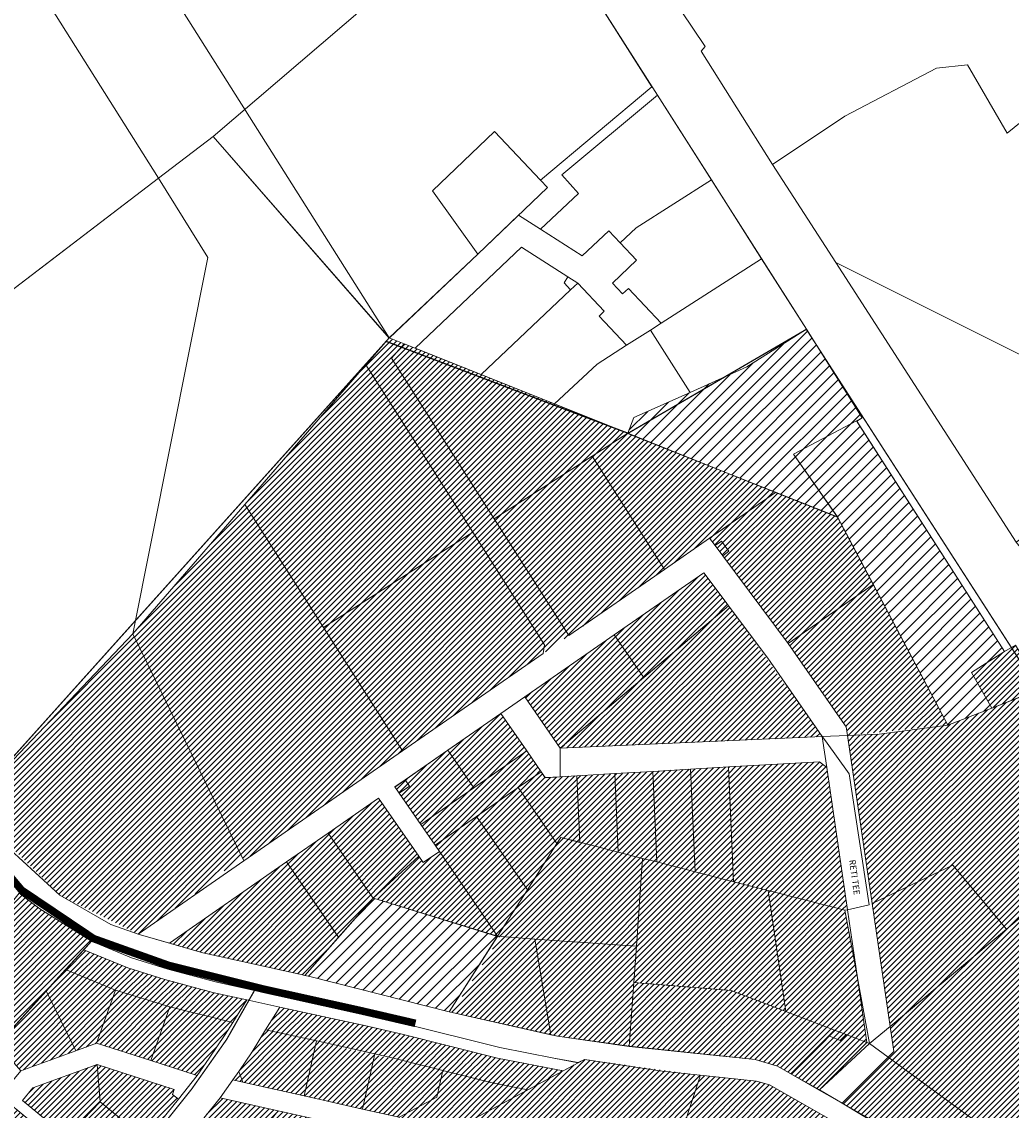
# Model space of a CAD drawing. Units: millimetres. Extents: x 10967 to 19495, y 10230 to 19163.
# Drawn here: x 15721 to 16503, y 12838 to 13699 of the extents above; entities that cross this region are included whole.
import ezdxf

# ---------------------------------------------------------------- set-up
doc = ezdxf.new("R2010")
doc.units = ezdxf.units.MM
doc.linetypes.add('DASHED', pattern=[0.75, 0.5, -0.25])
for name, color, linetype, lineweight in [('01_planeeritava ala piir', 230, 'Continuous', 9), ('0_planeeritava ala kontaktvööndi piir', 5, 'DASHED', 30), ('1', 39, 'Continuous', 5), ('AB_uus tee', 7, 'Continuous', 15), ('Level 1', 24, 'Continuous', 0), ('peetri kontakt', 7, 'Continuous', 0)]:
    doc.layers.add(name, color=color, linetype=linetype, lineweight=lineweight)
doc.styles.get("Standard").update_dxf_attribs({"font": 'arial.ttf'})
pattern_1 = [(45, (0, -3965.6684), (-2.24506403, 2.24506403), [])]
pattern_2 = [(45, (2616.7777, -4825.7263), (-2.24506403, 2.24506403), [])]

msp = doc.modelspace()

# ---------------------------------------------------------------- hatches: boundary and pattern name
at = {"layer": 'peetri kontakt', "linetype": 'Continuous', "lineweight": 15}
h = msp.add_hatch(dxfattribs=at)
h.set_pattern_fill('ANSI31', color=230, scale=2, style=0)
h.set_pattern_definition([(45, (0, -3965.6684), (-4.490128, 4.490128), [])])
h.paths.add_polyline_path([(16341.3, 13455.6), (16294.31, 13425.9), (16249.45, 13405.78), (16204.93, 13385.81), (16199.94, 13373.29), (16365.9, 13307.2), (16394.24, 13253.69), (16453.09, 13142.6), (16470.11, 13149.18), (16487.86, 13156.06), (16487.98, 13155.86), (16471.81, 13184.18), (16498.06, 13200.84), (16381.1, 13382.85), (16385.53, 13385.69)])
h = msp.add_hatch(dxfattribs=at)
h.set_pattern_fill('ANSI31', color=230, style=0)
h.set_pattern_definition([(45, (2616.8223, -4825.6953), (-2.24506403, 2.24506403), [])])
h.paths.add_polyline_path([(16200.05, 13373.49), (16031.85, 13440.76), (16011.34, 13448.91), (15992.83, 13427.56), (15897.21, 13317.2), (15808.58, 13214.95), (15896.47, 13035.43), (16021.85, 13122.25), (16133.08, 13199.26), (16153.47, 13213.41), (16264.85, 13290.54), (16327.24, 13207.29), (16372.93, 13141.33), (16373.9, 13134.45), (16453.12, 13142.61), (16394.28, 13253.72), (16365.95, 13307.23)])
at = {"layer": 'peetri kontakt', "linetype": 'Continuous', "lineweight": 15, "true_color": 0xed1f24}
h = msp.add_hatch(dxfattribs=at)
h.set_pattern_fill('ANSI31', color=240, style=0)
h.set_pattern_definition(pattern_1)
h.paths.add_polyline_path([(16189.34, 13213.92), (16118.49, 13164.86), (16146.55, 13124.36), (16212.66, 13180.25), (16210.66, 13183.14)])
h.paths.add_polyline_path([(16279.77, 13237.01), (16277.81, 13239.63), (16260.31, 13263.08), (16189.34, 13213.92), (16210.66, 13183.14), (16212.66, 13180.25), (16213.17, 13180.67)])
at = {"layer": 'peetri kontakt', "linetype": 'Continuous', "lineweight": 15}
h = msp.add_hatch(dxfattribs=at)
h.set_pattern_fill('ANSI31', color=50, style=0)
h.set_pattern_definition(pattern_1)
h.paths.add_polyline_path([(16279.77, 13237.01), (16212.66, 13180.24), (16146.61, 13124.37), (16353.8, 13133.53), (16351.33, 13136.93), (16350.17, 13138.61)])
h = msp.add_hatch(dxfattribs=at)
h.set_pattern_fill('ANSI31', color=150, style=0)
h.set_pattern_definition([(45, (-4813.47, -1075.2984), (-2.24506403, 2.24506403), [])])
h.paths.add_polyline_path([(15894.81, 13038.69), (15808.49, 13214.82), (15678.97, 13078.58), (15752.35, 13007.22), (15812.77, 12977.44), (15846.68, 13000.94), (15854.6, 13006.42)])
h = msp.add_hatch(dxfattribs=at)
h.set_pattern_fill('ANSI31', color=50, style=0)
h.set_pattern_definition(pattern_1)
h.paths.add_polyline_path([(16506.81, 13205.82), (16498.06, 13200.84), (16471.81, 13184.18), (16487.86, 13156.06), (16510.23, 13164.85), (16523.7, 13170.15), (16523.71, 13170.14), (16527.41, 13171.59)])
h = msp.add_hatch(dxfattribs=at)
h.set_pattern_fill('ANSI31', color=230, style=0)
h.set_pattern_definition([(45, (4147.8298, -5867.8058), (-2.24506403, 2.24506403), [])])
h.paths.add_polyline_path([(16523.83, 13169.94), (16487.86, 13156.06), (16453.08, 13142.57), (16398.79, 13135.47), (16373.85, 13134.42), (16393.32, 13001.6), (16407.55, 12904.38), (16410.43, 12884.62), (16405.94, 12880.12), (16369.56, 12843.79), (16465.31, 12786.06), (16464.69, 12784.95), (16519.05, 12761.45), (16530.09, 12756.69), (16646.62, 12689.54), (16651.61, 12698.2), (16677.83, 12683.92), (16672.99, 12675.23), (16755.9, 12629.03), (16819, 12714.9), (16748.72, 12806.18), (16753.4, 12809.32), (16701.96, 12885.94), (16671.95, 12934.35), (16641.86, 12982.95)])
h = msp.add_hatch(dxfattribs=at)
h.set_pattern_fill('ANSI31', color=230, style=0)
h.set_pattern_definition([(45, (2616.776, -4825.7274), (-2.24506403, 2.24506403), [])])
h.paths.add_polyline_path([(16099.58, 13151.76), (16057.66, 13122.73), (16015.75, 13093.66), (16047.62, 13047.66), (16089.54, 13076.69), (16131.47, 13105.73)])
h = msp.add_hatch(dxfattribs=at)
h.set_pattern_fill('ANSI31', color=50, style=0)
h.set_pattern_definition(pattern_2)
h.paths.add_polyline_path([(16281.65, 13064.17), (16279.64, 13109.52), (16249.69, 13107.77), (16219.73, 13106.03), (16189.8, 13103.88), (16159.83, 13102.54), (16134.69, 13101.04), (16131.47, 13105.74), (16113.38, 13093.21), (16080.5, 13070.43), (16047.61, 13047.65), (16051.09, 13042.66), (16038.29, 13033.89), (16034.83, 13038.88), (15998.55, 13005.82), (16097.02, 12975.56), (16098.77, 12974.56), (16060.95, 12915.49), (16139.25, 12897.82), (16144.39, 12896.7), (16201.2, 12888.65), (16204.84, 12939.03), (16281.88, 12932.8), (16324.96, 12916.23), (16310.97, 13011.83), (16283.66, 13018.82)])
at = {"layer": 'peetri kontakt', "linetype": 'Continuous', "lineweight": 15, "true_color": 0xed1f24}
h = msp.add_hatch(dxfattribs=at)
h.set_pattern_fill('ANSI31', color=240, style=0)
h.set_pattern_definition(pattern_1)
h.paths.add_polyline_path([(16357.38, 13109.06), (16351.67, 13113.71), (16279.64, 13109.52), (16283.66, 13018.82), (16310.97, 13011.83), (16371.82, 12996.2), (16373.74, 12996.63)])
at = {"layer": 'peetri kontakt', "linetype": 'Continuous', "lineweight": 15}
h = msp.add_hatch(dxfattribs=at)
h.set_pattern_fill('ANSI31', color=230, style=0)
h.set_pattern_definition([(45, (2616.7777, -4825.7263), (-2.24506403, 2.24506403), [])])
h.paths.add_polyline_path([(16002.99, 13084.87), (15963, 13057.17), (15930.11, 13034.4), (15971.29, 12974.94), (15998.55, 13005.82), (16034.83, 13038.88)])
at = {"layer": 'peetri kontakt', "linetype": 'Continuous', "lineweight": 15, "true_color": 0xed1f24}
h = msp.add_hatch(dxfattribs=at)
h.set_pattern_fill('ANSI31', color=240, style=0)
h.set_pattern_definition(pattern_2)
h.paths.add_polyline_path([(15930.11, 13034.39), (15837.51, 12970.25), (15864, 12962.61), (15944.55, 12944.63), (15971.29, 12974.94)])
at = {"layer": 'peetri kontakt', "linetype": 'Continuous', "lineweight": 15}
h = msp.add_hatch(dxfattribs=at)
h.set_pattern_fill('ANSI31', color=50, style=0)
h.set_pattern_definition(pattern_1)
h.paths.add_polyline_path([(15887.54, 12907.35), (15837.9, 12919.77), (15822.89, 12877.29), (15859.33, 12865.56), (15869.02, 12879.19), (15881.69, 12897.88)])
h.paths.add_polyline_path([(15837.9, 12919.77), (15794.74, 12933.06), (15779.92, 12891.11), (15822.89, 12877.29)])
h.paths.add_polyline_path([(15794.74, 12933.06), (15755.42, 12949.28), (15740.05, 12932.41), (15763.57, 12885.14), (15779.92, 12891.11)])
h.paths.add_polyline_path([(15740.05, 12932.41), (15701.5, 12890.09), (15720.02, 12869.24), (15763.57, 12885.14)])
h.paths.add_polyline_path([(15755.42, 12949.28), (15769.75, 12965.01), (15775.84, 12971.69), (15734.95, 12997.31), (15718.77, 13009.81), (15713.74, 13003.52), (15707.13, 12995.26), (15697.48, 12983.2), (15674.41, 13008.39), (15671.84, 13006.14), (15639.43, 12994.59), (15660.15, 12936.53), (15701.5, 12890.09), (15740.05, 12932.41)])
h = msp.add_hatch(dxfattribs=at)
h.set_pattern_fill('ANSI31', color=72, scale=2, style=0)
h.set_pattern_definition([(45, (2615.029, -4824.722), (-4.490128, 4.490128), [])])
h.paths.add_polyline_path([(16097.02, 12975.56), (15998.56, 13005.83), (15971.59, 12975.27), (15944.63, 12944.72), (16058.86, 12915.95)])
h = msp.add_hatch(dxfattribs=at)
h.set_pattern_fill('ANSI31', color=230, style=0)
h.set_pattern_definition(pattern_1)
h.paths.add_polyline_path([(16371.82, 12996.2), (16310.97, 13011.83), (16324.96, 12916.23), (16363.6, 12901.44), (16372.8, 12897.91), (16389.19, 12891.66), (16381.71, 12942.78)])
h.paths.add_polyline_path([(16389.19, 12891.66), (16372.8, 12897.91), (16368.15, 12893.27), (16358.95, 12896.8), (16329.04, 12866.92), (16329.85, 12866.47), (16351.57, 12854.09)])
h.paths.add_polyline_path([(16372.8, 12897.91), (16363.6, 12901.44), (16358.95, 12896.8), (16368.15, 12893.27)], flags=17)
h = msp.add_hatch(dxfattribs=at)
h.set_pattern_fill('ANSI31', color=150, style=0)
h.set_pattern_definition(pattern_1)
h.paths.add_polyline_path([(15992.75, 12904.94), (15924.76, 12919.67), (15913.61, 12901.62), (15953.86, 12892.89), (15988.33, 12885.43), (16000.03, 12882.66), (16016.83, 12878.69), (16053.64, 12869.49), (16092.7, 12859.73), (16121.05, 12854.27), (16148.86, 12869.28), (16097.02, 12879.27), (16021.56, 12898.12)])
h.paths.add_polyline_path([(15871.83, 12931.28), (15833.99, 12941.56), (15804.56, 12950.64), (15769.75, 12965.01), (15755.42, 12949.28), (15794.74, 12933.06), (15837.9, 12919.77), (15887.54, 12907.35), (15898.67, 12925.38)])
at = {"layer": 'peetri kontakt', "linetype": 'Continuous', "lineweight": 15, "true_color": 0xed1f24}
h = msp.add_hatch(dxfattribs=at)
h.set_pattern_fill('ANSI31', color=240, style=0)
h.set_pattern_definition(pattern_1)
h.paths.add_polyline_path([(16324.96, 12916.23), (16281.88, 12932.8), (16204.84, 12939.03), (16201.2, 12888.65), (16300.69, 12878.11), (16318.55, 12872.91), (16329.04, 12866.92), (16358.95, 12896.8), (16363.6, 12901.44)])
at = {"layer": 'peetri kontakt', "linetype": 'Continuous', "lineweight": 15}
h = msp.add_hatch(dxfattribs=at)
h.set_pattern_fill('ANSI31', color=50, style=0)
h.set_pattern_definition([(45, (3119.066, -4789.499), (-2.24506403, 2.24506403), [])])
h.paths.add_polyline_path([(16226.5, 12796.42), (16233.12, 12801.13), (16237.3, 12804.03), (16256.92, 12864.24), (16257.42, 12865.77), (16301.95, 12861.08), (16312.26, 12858.08), (16399.41, 12808.31), (16348.82, 12732.97), (16323.17, 12747.5), (16211.27, 12785.69)], flags=16)
h.paths.add_polyline_path([(16344.79, 12735.25), (16348.82, 12732.96), (16349.13, 12709.13), (16349.13, 12709.14), (16348.82, 12732.97), (16399.41, 12808.32), (16312.26, 12858.09), (16301.95, 12861.09), (16257.42, 12865.78), (16165.72, 12878.24), (16121.02, 12854.26), (15913.61, 12901.63), (15902.85, 12884.19), (15887.75, 12862.06), (16019.17, 12832.42), (16015.67, 12816.87), (15877.7, 12847.92), (15820.09, 12776.93), (15885.03, 12724.34), (15958.69, 12764.32), (15964.73, 12769.94), (16055, 12744.11), (16074.28, 12738.81), (16124.19, 12724.37), (16124.19, 12724.37), (16211.27, 12785.69), (16323.17, 12747.5)])
h = msp.add_hatch(dxfattribs=at)
h.set_pattern_fill('ANSI31', color=50, style=0)
h.set_pattern_definition(pattern_1)
h.paths.add_polyline_path([(15615.7, 12711.35), (15599.14, 12725.03), (15554.1, 12716.16), (15551.03, 12712.44), (15590, 12680.24)])
h.paths.add_polyline_path([(15615.7, 12711.35), (15590, 12680.24), (15618.76, 12656.49), (15644.46, 12687.59), (15641.54, 12690)])
h.paths.add_polyline_path([(15644.46, 12687.59), (15618.76, 12656.49), (15622.49, 12653.4), (15627.35, 12649.39), (15662.31, 12645.79), (15672.59, 12637.3), (15685.93, 12653.33)])
h.paths.add_polyline_path([(15677.17, 12733.12), (15641.54, 12690), (15644.46, 12687.59), (15685.93, 12653.33), (15721.99, 12696.09)])
h.paths.add_polyline_path([(15634.77, 12768.15), (15599.14, 12725.03), (15615.7, 12711.35), (15641.54, 12690), (15677.17, 12733.12)])
h.paths.add_polyline_path([(15685.67, 12818.24), (15680.01, 12822.92), (15644.96, 12780.49), (15687.36, 12745.46), (15722.41, 12787.89)])
h.paths.add_polyline_path([(15727.79, 12783.45), (15722.41, 12787.89), (15687.36, 12745.46), (15732.25, 12708.37), (15766.92, 12751.12)])
h.paths.add_polyline_path([(15753.24, 12814), (15750.4, 12810.83), (15727.79, 12783.45), (15766.92, 12751.12), (15791.78, 12782.16)])
h.paths.add_polyline_path([(15750.4, 12810.83), (15708.29, 12845.62), (15685.67, 12818.24), (15722.41, 12787.89), (15727.79, 12783.45)])
h.paths.add_polyline_path([(15818.77, 12815.02), (15782.67, 12844.66), (15756.08, 12817.17), (15753.24, 12814), (15791.78, 12782.16)])
h.paths.add_polyline_path([(15840.01, 12850.59), (15841.29, 12854.56), (15780.25, 12874.2), (15782.67, 12844.66), (15818.77, 12815.02), (15844.65, 12846.88)])
h.paths.add_polyline_path([(15780.25, 12874.2), (15729.59, 12855.7), (15721.41, 12845.81), (15756.08, 12817.17), (15782.67, 12844.66)])
h = msp.add_hatch(dxfattribs=at)
h.set_pattern_fill('ANSI31', color=230, style=0)
h.set_pattern_definition(pattern_1)
h.paths.add_polyline_path([(16312.26, 12858.08), (16301.95, 12861.08), (16257.42, 12865.77), (16256.92, 12864.24), (16237.3, 12804.03), (16266.65, 12779.47), (16290.73, 12765.85), (16290.75, 12765.87), (16323.17, 12747.5), (16344.79, 12735.25), (16348.82, 12732.97), (16399.41, 12808.31)])

# ---------------------------------------------------------------- linework, layer by layer
at = {"layer": '01_planeeritava ala piir', "linetype": 'Continuous'}
for points in [[(16200.02, 13373.48), (16204.93, 13385.81), (16249.45, 13405.78), (16294.31, 13425.9), (16341.3, 13455.6), (16385.53, 13385.69), (16381.1, 13382.85), (16498.06, 13200.84), (16471.81, 13184.18), (16487.86, 13156.06), (16453.09, 13142.6), (16394.24, 13253.69), (16365.9, 13307.2), (16199.94, 13373.29)], [(16373.85, 13134.42), (16398.79, 13135.47), (16453.08, 13142.57), (16487.86, 13156.06), (16523.83, 13169.94), (16641.86, 12982.95), (16671.95, 12934.35), (16701.96, 12885.94), (16753.4, 12809.32)], [(16015.73, 13093.69), (16036.24, 13064.1), (16078.15, 13093.13), (16120.08, 13122.18), (16099.58, 13151.76), (16057.66, 13122.73), (16015.75, 13093.66)], [(16465.31, 12786.06), (16369.56, 12843.79), (16405.94, 12880.12), (16410.43, 12884.62), (16407.55, 12904.38), (16393.32, 13001.6), (16373.85, 13134.42)], [(15930.11, 13034.39), (15971.29, 12974.94), (15998.55, 13005.82), (16034.83, 13038.88), (16002.99, 13084.87), (15963, 13057.17), (15930.11, 13034.4), (15971.29, 12974.94)]]:
    msp.add_lwpolyline(points, dxfattribs=at)
at = {"layer": '0_planeeritava ala kontaktvööndi piir', "ltscale": 5, "const_width": 1}
msp.add_lwpolyline([(15205.22, 12982.28), (15326.63, 13115.35), (15326.63, 13115.35), (15326.63, 13115.35), (15450.74, 13279.16), (15450.74, 13279.16), (15450.74, 13279.16), (15481.29, 13295.62), (15581.7, 13191.53), (15678.97, 13078.58), (15678.97, 13078.58), (16008.9, 13446.1), (16008.9, 13446.1), (16008.9, 13446.1), (16008.9, 13446.1), (16008.9, 13446.1), (16200.29, 13373.41), (16200.29, 13373.41), (16341.3, 13455.6), (16341.3, 13455.6), (16341.3, 13455.6), (16341.3, 13455.6), (16530.79, 13161.54)], dxfattribs=at)
at = {"layer": '1', "color": 1, "linetype": 'DASHED', "ltscale": 2, "const_width": 6}
msp.add_lwpolyline([(16032.13, 12906.79), (15988.1, 12917), (15910.73, 12934.13), (15837.2, 12952.5), (15777.56, 12973.78), (15720.55, 13012.15), (15675.22, 13066.07), (15600.27, 13154.2), (15519.98, 13240.31)], dxfattribs=at)
at = {"layer": '1', "color": 72, "linetype": 'DASHED', "ltscale": 2, "const_width": 1}
msp.add_lwpolyline([(15906.19, 12935.24), (15882.78, 12894.06), (15855.11, 12854.82), (15811.07, 12799.78), (15768.09, 12747.07), (15695.72, 12657.58), (15651.03, 12603.62)], dxfattribs=at)
at = {"layer": 'Level 1', "flags": 128}
for points in [[(17750.74, 11662.35), (17671.6, 11759.1), (17575.67, 11871.87), (17462.45, 12027.18), (17419.64, 12075.46), (17389.79, 12118.74), (17369.69, 12128.01), (17180.81, 12362.62), (17064.28, 12507.34), (16871.08, 12746.77), (16754.24, 12902.8), (16725.36, 12942.31), (16589.75, 13149.23), (16528.15, 13231.37), (16542.69, 13243.03), (16507.15, 13287.33), (16364.65, 13508.38), (16314.55, 13586.03), (16258.05, 13675.55), (16261.35, 13679.35), (16223.39, 13735.84), (16050.17, 14007.1), (15975.05, 14113.76), (15879.16, 14262.82)], [(17750.74, 11662.35), (17671.6, 11759.1), (17575.67, 11871.87), (17462.45, 12027.18), (17419.64, 12075.46), (17389.79, 12118.74), (17369.69, 12128.01), (17180.81, 12362.62), (17064.28, 12507.34), (16871.08, 12746.77), (16754.24, 12902.8), (16725.36, 12942.31), (16589.75, 13149.23), (16528.15, 13231.37), (16542.69, 13243.03), (16507.15, 13287.33), (16364.65, 13508.38), (16314.55, 13586.03), (16258.05, 13675.55), (16261.35, 13679.35), (16223.39, 13735.84), (16050.17, 14007.1), (15975.05, 14113.76), (15879.16, 14262.82)], [(15843.41, 14234.2), (15955.42, 14058.8), (16059.12, 13898.11), (16164.42, 13733.63), (16223.44, 13640.86), (16341.29, 13455.61), (16385.52, 13385.67), (16380.86, 13383.21), (16498.06, 13200.84), (16506.81, 13205.82), (16527.41, 13171.59), (16523.73, 13170.09), (16619.71, 13018.71), (16701.92, 12885.94), (16753.4, 12809.32)], [(15843.41, 14234.2), (15955.42, 14058.8), (16059.12, 13898.11), (16164.42, 13733.63), (16223.44, 13640.86), (16341.29, 13455.61), (16385.52, 13385.67), (16380.86, 13383.21), (16498.06, 13200.84), (16506.81, 13205.82), (16527.41, 13171.59), (16523.73, 13170.09), (16619.71, 13018.71), (16701.92, 12885.94), (16753.4, 12809.32)], [(15711.93, 13044.1), (15750.86, 13008.07), (15791.14, 12984.9), (15812.71, 12977.41), (15864.02, 12962.68), (15940.67, 12945.56), (15944.63, 12944.72), (15948.45, 12943.76), (16058.81, 12915.87), (16144.39, 12896.7), (16201.24, 12888.58), (16300.69, 12878.11), (16318.55, 12872.91), (16351.55, 12854.07), (16369.56, 12843.79), (16407.62, 12822.05)], [(16399.41, 12808.31), (16312.26, 12858.08), (16301.95, 12861.08), (16257.42, 12865.77), (16227.33, 12869), (16165.71, 12878.23), (16160.77, 12875.72), (16141.45, 12879.31), (16098.87, 12887.56), (16023.59, 12906.37), (15994.61, 12913.22), (15919.56, 12929.47), (15873.87, 12939.54), (15836.35, 12949.71), (15807.44, 12958.66), (15775.84, 12971.69), (15775.84, 12971.69), (15734.95, 12997.31), (15718.77, 13009.81)], [(15854.03, 12818.27), (15877.7, 12847.91), (15887.75, 12862.05), (15892.4, 12868.77), (15902.85, 12884.18), (15913.61, 12901.62), (15924.76, 12919.67), (15898.67, 12925.38), (15887.54, 12907.35), (15881.69, 12897.88), (15869.02, 12879.19), (15859.33, 12865.56), (15844.65, 12846.88), (15818.77, 12815.02)], [(15854.03, 12818.27), (15877.7, 12847.91), (15887.75, 12862.05), (15892.4, 12868.77), (15902.85, 12884.18), (15913.61, 12901.62), (15924.76, 12919.67), (15898.67, 12925.38), (15887.54, 12907.35), (15881.69, 12897.88), (15869.02, 12879.19), (15859.33, 12865.56), (15844.65, 12846.88), (15818.77, 12815.02)]]:
    msp.add_lwpolyline(points, dxfattribs=at)
for points in [[(15352.99, 13391.76), (15367.72, 13382.05), (15391.98, 13365.6), (15446.2, 13324.62), (15460.27, 13313.58), (15484.97, 13312.66), (15585.94, 13389.72), (15516.65, 13462.4), (15445.37, 13551.95), (15616.09, 13687.84), (15695.12, 13588.56), (15606.58, 13532.14), (15639.3, 13430.41), (15828.87, 13575.05), (15685.18, 13802.8), (15395.82, 13572.47), (15244.95, 13452.36), (15320.35, 13411.89)], [(15352.99, 13391.76), (15367.72, 13382.05), (15391.98, 13365.6), (15446.2, 13324.62), (15460.27, 13313.58), (15484.97, 13312.66), (15585.94, 13389.72), (15516.65, 13462.4), (15445.37, 13551.95), (15616.09, 13687.84), (15695.12, 13588.56), (15606.58, 13532.14), (15639.3, 13430.41), (15828.87, 13575.05), (15685.18, 13802.8), (15395.82, 13572.47), (15244.95, 13452.36), (15320.35, 13411.89)], [(15871.98, 13608.15), (16011.41, 13448.74), (16081.41, 13515.17), (16045.47, 13565.1), (16094.67, 13612.16), (16131.12, 13573.56), (16219.06, 13647.48), (16164.39, 13733.64), (16079.02, 13737.83), (16026.58, 13740.4)], [(15871.98, 13608.15), (16011.41, 13448.74), (16081.41, 13515.17), (16045.47, 13565.1), (16094.67, 13612.16), (16131.12, 13573.56), (16219.06, 13647.48), (16164.39, 13733.64), (16079.02, 13737.83), (16026.58, 13740.4)], [(16500.01, 13610.64), (16468.64, 13664.75), (16444.32, 13662.08), (16371.73, 13624.14), (16314.55, 13586.03), (16364.65, 13508.38), (16588.58, 13396.51), (16611.8, 13404.8), (16537.46, 13641.04)], [(16500.01, 13610.64), (16468.64, 13664.75), (16444.32, 13662.08), (16371.73, 13624.14), (16314.55, 13586.03), (16364.65, 13508.38), (16588.58, 13396.51), (16611.8, 13404.8), (16537.46, 13641.04)], [(16130.98, 13534.73), (16163.95, 13513.62), (16185.1, 13533.59), (16194.14, 13523.97), (16206.68, 13535.86), (16266.19, 13573.71), (16223.46, 13640.85), (16147.84, 13577.71), (16160.94, 13563.12)], [(16130.98, 13534.73), (16163.95, 13513.62), (16185.1, 13533.59), (16194.14, 13523.97), (16206.68, 13535.86), (16266.19, 13573.71), (16223.46, 13640.85), (16147.84, 13577.71), (16160.94, 13563.12)], [(15867.9, 13512.51), (15808.47, 13214.84), (16011.33, 13448.89), (15872, 13608.18), (15828.8, 13575.04)], [(15867.9, 13512.51), (15808.47, 13214.84), (16011.33, 13448.89), (15872, 13608.18), (15828.8, 13575.04)], [(16045.47, 13565.09), (16081.38, 13515.14), (16136.67, 13567.68), (16131.12, 13573.56), (16094.66, 13612.16)], [(16045.47, 13565.09), (16081.38, 13515.14), (16136.67, 13567.68), (16131.12, 13573.56), (16094.66, 13612.16)], [(15581.23, 13192.01), (15678.97, 13078.58), (15808.52, 13214.85), (15867.99, 13512.52), (15828.87, 13575.05), (15484.97, 13312.66), (15481.29, 13295.62), (15521.33, 13254.08)], [(15581.23, 13192.01), (15678.97, 13078.58), (15808.52, 13214.85), (15867.99, 13512.52), (15828.87, 13575.05), (15484.97, 13312.66), (15481.29, 13295.62), (15521.33, 13254.08)], [(16194.14, 13523.97), (16206.98, 13510.3), (16187.85, 13492.18), (16195.96, 13483.56), (16200.69, 13488.01), (16226.5, 13460.55), (16305.85, 13511.37), (16266.19, 13573.71), (16206.68, 13535.86)], [(16194.14, 13523.97), (16206.98, 13510.3), (16187.85, 13492.18), (16195.96, 13483.56), (16200.69, 13488.01), (16226.5, 13460.55), (16305.85, 13511.37), (16266.19, 13573.71), (16206.68, 13535.86)], [(16011.32, 13448.92), (16023.15, 13444.19), (16031.8, 13440.73), (16115.99, 13520.52), (16152.72, 13497.04), (16160.51, 13492.07), (16181.38, 13469.85), (16177.38, 13466.09), (16199.09, 13443), (16217.94, 13455.07), (16226.5, 13460.55), (16200.69, 13488.01), (16195.96, 13483.56), (16187.85, 13492.18), (16206.98, 13510.3), (16194.14, 13523.97), (16185.1, 13533.59), (16163.95, 13513.62), (16130.98, 13534.73), (16113.68, 13545.81), (16081.43, 13515.15)], [(16011.32, 13448.92), (16023.15, 13444.19), (16031.8, 13440.73), (16115.99, 13520.52), (16152.72, 13497.04), (16160.51, 13492.07), (16181.38, 13469.85), (16177.38, 13466.09), (16199.09, 13443), (16217.94, 13455.07), (16226.5, 13460.55), (16200.69, 13488.01), (16195.96, 13483.56), (16187.85, 13492.18), (16206.98, 13510.3), (16194.14, 13523.97), (16185.1, 13533.59), (16163.95, 13513.62), (16130.98, 13534.73), (16113.68, 13545.81), (16081.43, 13515.15)], [(16031.8, 13440.73), (16084.2, 13419.78), (16154.86, 13486.75), (16149.65, 13492.25), (16152.72, 13497.04), (16115.99, 13520.52)], [(16031.8, 13440.73), (16084.2, 13419.78), (16154.86, 13486.75), (16149.65, 13492.25), (16152.72, 13497.04), (16115.99, 13520.52)], [(16217.94, 13455.07), (16249.45, 13405.78), (16294.31, 13425.9), (16341.33, 13455.62), (16305.85, 13511.37), (16226.5, 13460.55)], [(16217.94, 13455.07), (16249.45, 13405.78), (16294.31, 13425.9), (16341.33, 13455.62), (16305.85, 13511.37), (16226.5, 13460.55)], [(16364.65, 13508.38), (16507.15, 13287.33), (16603.09, 13355.39), (16588.58, 13396.51)], [(16364.65, 13508.38), (16507.15, 13287.33), (16603.09, 13355.39), (16588.58, 13396.51)], [(16149.65, 13492.25), (16154.86, 13486.75), (16160.51, 13492.07), (16152.72, 13497.04)], [(16149.65, 13492.25), (16154.86, 13486.75), (16160.51, 13492.07), (16152.72, 13497.04)], [(16084.2, 13419.78), (16142.11, 13396.63), (16175.94, 13428.17), (16199.09, 13443), (16177.38, 13466.09), (16181.38, 13469.85), (16160.51, 13492.07), (16154.86, 13486.75)], [(16084.2, 13419.78), (16142.11, 13396.63), (16175.94, 13428.17), (16199.09, 13443), (16177.38, 13466.09), (16181.38, 13469.85), (16160.51, 13492.07), (16154.86, 13486.75)], [(16142.11, 13396.63), (16200.02, 13373.48), (16204.93, 13385.81), (16249.45, 13405.78), (16217.94, 13455.07), (16199.09, 13443), (16175.94, 13428.17)], [(16142.11, 13396.63), (16200.02, 13373.48), (16204.93, 13385.81), (16249.45, 13405.78), (16217.94, 13455.07), (16199.09, 13443), (16175.94, 13428.17)], [(16200.02, 13373.48), (16317, 13326.69), (16365.84, 13307.19), (16331.18, 13356.94), (16380.83, 13383.23), (16385.53, 13385.69), (16341.33, 13455.62), (16294.31, 13425.9), (16249.45, 13405.78), (16204.93, 13385.81)], [(16200.02, 13373.48), (16317, 13326.69), (16365.84, 13307.19), (16331.18, 13356.94), (16380.83, 13383.23), (16385.53, 13385.69), (16341.33, 13455.62), (16294.31, 13425.9), (16249.45, 13405.78), (16204.93, 13385.81)], [(15812.77, 12977.44), (15837.51, 12970.25), (15930.11, 13034.39), (15963, 13057.17), (16002.99, 13084.86), (16034.83, 13038.88), (16038.29, 13033.89), (16051.04, 13042.73), (16047.61, 13047.65), (16036.23, 13064.09), (16019.15, 13088.76), (16015.73, 13093.69), (16023.95, 13099.38), (16057.66, 13122.73), (16099.58, 13151.76), (16118.49, 13164.86), (16189.34, 13213.92), (16260.31, 13263.08), (16277.81, 13239.63), (16279.77, 13237.01), (16310.76, 13195.48), (16351.35, 13136.94), (16353.8, 13133.53), (16373.88, 13134.42), (16373.37, 13137.9), (16372.88, 13141.3), (16367.64, 13148.5), (16327.02, 13207.13), (16275.22, 13276.55), (16269.24, 13284.57), (16264.8, 13290.51), (16229.1, 13265.79), (16153.42, 13213.38), (16094.29, 13305.87), (16013.19, 13432.72), (16023.12, 13444.17), (16011.34, 13448.93), (16006.45, 13443.26), (15992.78, 13427.53), (16077.43, 13295.1), (16134.27, 13206.05), (16133.03, 13199.23), (16021.8, 13122.22), (15896.42, 13035.4)], [(15812.77, 12977.44), (15837.51, 12970.25), (15930.11, 13034.39), (15963, 13057.17), (16002.99, 13084.86), (16034.83, 13038.88), (16038.29, 13033.89), (16051.04, 13042.73), (16047.61, 13047.65), (16036.23, 13064.09), (16019.15, 13088.76), (16015.73, 13093.69), (16023.95, 13099.38), (16057.66, 13122.73), (16099.58, 13151.76), (16118.49, 13164.86), (16189.34, 13213.92), (16260.31, 13263.08), (16277.81, 13239.63), (16279.77, 13237.01), (16310.76, 13195.48), (16351.35, 13136.94), (16353.8, 13133.53), (16373.88, 13134.42), (16373.37, 13137.9), (16372.88, 13141.3), (16367.64, 13148.5), (16327.02, 13207.13), (16275.22, 13276.55), (16269.24, 13284.57), (16264.8, 13290.51), (16229.1, 13265.79), (16153.42, 13213.38), (16094.29, 13305.87), (16013.19, 13432.72), (16023.12, 13444.17), (16011.34, 13448.93), (16006.45, 13443.26), (15992.78, 13427.53), (16077.43, 13295.1), (16134.27, 13206.05), (16133.03, 13199.23), (16021.8, 13122.22), (15896.42, 13035.4)], [(16023.12, 13444.17), (16013.19, 13432.72), (16094.29, 13305.87), (16171.8, 13355.43), (16200, 13373.46)], [(16023.12, 13444.17), (16013.19, 13432.72), (16094.29, 13305.87), (16171.8, 13355.43), (16200, 13373.46)], [(15897.16, 13317.17), (15959.48, 13219.69), (16077.43, 13295.1), (15992.78, 13427.53)], [(15897.16, 13317.17), (15959.48, 13219.69), (16077.43, 13295.1), (15992.78, 13427.53)], [(16498.06, 13200.84), (16380.86, 13383.21), (16331.15, 13356.95), (16365.9, 13307.2), (16453.08, 13142.57), (16487.86, 13156.06), (16471.81, 13184.18)], [(16498.06, 13200.84), (16380.86, 13383.21), (16331.15, 13356.95), (16365.9, 13307.2), (16453.08, 13142.57), (16487.86, 13156.06), (16471.81, 13184.18)], [(16200, 13373.46), (16171.8, 13355.43), (16229.1, 13265.79), (16264.8, 13290.51), (16317.01, 13326.67)], [(16200, 13373.46), (16171.8, 13355.43), (16229.1, 13265.79), (16264.8, 13290.51), (16317.01, 13326.67)], [(16171.8, 13355.43), (16094.29, 13305.87), (16153.42, 13213.38), (16229.1, 13265.79)], [(16171.8, 13355.43), (16094.29, 13305.87), (16153.42, 13213.38), (16229.1, 13265.79)], [(16264.8, 13290.51), (16269.24, 13284.57), (16274.05, 13288.15), (16280.03, 13280.14), (16275.22, 13276.55), (16327.02, 13207.13), (16394.24, 13253.69), (16365.87, 13307.19), (16317.01, 13326.67)], [(16264.8, 13290.51), (16269.24, 13284.57), (16274.05, 13288.15), (16280.03, 13280.14), (16275.22, 13276.55), (16327.02, 13207.13), (16394.24, 13253.69), (16365.87, 13307.19), (16317.01, 13326.67)], [(15808.5, 13214.86), (15896.42, 13035.4), (16021.8, 13122.22), (15959.48, 13219.69), (15897.16, 13317.17)], [(15808.5, 13214.86), (15896.42, 13035.4), (16021.8, 13122.22), (15959.48, 13219.69), (15897.16, 13317.17)], [(15959.48, 13219.69), (16021.8, 13122.22), (16133.03, 13199.23), (16134.27, 13206.05), (16077.43, 13295.1)], [(15959.48, 13219.69), (16021.8, 13122.22), (16133.03, 13199.23), (16134.27, 13206.05), (16077.43, 13295.1)], [(16275.22, 13276.55), (16280.03, 13280.14), (16274.05, 13288.15), (16269.24, 13284.57)], [(16275.22, 13276.55), (16280.03, 13280.14), (16274.05, 13288.15), (16269.24, 13284.57)], [(16189.34, 13213.92), (16210.66, 13183.14), (16212.66, 13180.24), (16279.77, 13237.01), (16277.81, 13239.63), (16260.31, 13263.08)], [(16189.34, 13213.92), (16210.66, 13183.14), (16212.66, 13180.24), (16279.77, 13237.01), (16277.81, 13239.63), (16260.31, 13263.08)], [(16327.02, 13207.13), (16367.64, 13148.5), (16372.88, 13141.3), (16373.37, 13137.9), (16373.88, 13134.42), (16398.8, 13135.47), (16453.09, 13142.6), (16394.24, 13253.69)], [(16327.02, 13207.13), (16367.64, 13148.5), (16372.88, 13141.3), (16373.37, 13137.9), (16373.88, 13134.42), (16398.8, 13135.47), (16453.09, 13142.6), (16394.24, 13253.69)], [(16279.77, 13237.01), (16146.56, 13124.33), (16353.8, 13133.53), (16351.33, 13136.93), (16310.74, 13195.51)], [(16279.77, 13237.01), (16146.56, 13124.33), (16353.8, 13133.53), (16351.33, 13136.93), (16310.74, 13195.51)], [(15678.97, 13078.58), (15711.93, 13044.1), (15750.86, 13008.07), (15791.14, 12984.9), (15812.71, 12977.41), (15896.47, 13035.42), (15808.47, 13214.84)], [(15678.97, 13078.58), (15711.93, 13044.1), (15750.86, 13008.07), (15791.14, 12984.9), (15812.71, 12977.41), (15896.47, 13035.42), (15808.47, 13214.84)], [(16118.49, 13164.86), (16146.55, 13124.36), (16212.66, 13180.24), (16210.66, 13183.14), (16189.34, 13213.92)], [(16118.49, 13164.86), (16146.55, 13124.36), (16212.66, 13180.24), (16210.66, 13183.14), (16189.34, 13213.92)], [(16471.81, 13184.18), (16487.86, 13156.06), (16527.41, 13171.59), (16506.81, 13205.82), (16498.06, 13200.84)], [(16471.81, 13184.18), (16487.86, 13156.06), (16527.41, 13171.59), (16506.81, 13205.82), (16498.06, 13200.84)], [(16373.85, 13134.42), (16374.37, 13130.92), (16393.3, 13001.6), (16457.23, 13031.79), (16499.51, 12981.33), (16528.05, 13005.28), (16563.67, 12940.16), (16601.71, 12960.95), (16641.86, 12982.91), (16619.67, 13018.69), (16523.7, 13170.15), (16487.88, 13156.04), (16453.07, 13142.58), (16398.79, 13135.47)], [(16373.85, 13134.42), (16374.37, 13130.92), (16393.3, 13001.6), (16457.23, 13031.79), (16499.51, 12981.33), (16528.05, 13005.28), (16563.67, 12940.16), (16601.71, 12960.95), (16641.86, 12982.91), (16619.67, 13018.69), (16523.7, 13170.15), (16487.88, 13156.04), (16453.07, 13142.58), (16398.79, 13135.47)], [(16099.58, 13151.76), (16120.08, 13122.17), (16131.47, 13105.73), (16134.69, 13101.07), (16146.68, 13101.77), (16146.56, 13124.33), (16118.49, 13164.86)], [(16099.58, 13151.76), (16120.08, 13122.17), (16131.47, 13105.73), (16134.69, 13101.07), (16146.68, 13101.77), (16146.56, 13124.33), (16118.49, 13164.86)], [(16057.66, 13122.73), (16078.15, 13093.13), (16120.08, 13122.17), (16099.58, 13151.76)], [(16057.66, 13122.73), (16078.15, 13093.13), (16120.08, 13122.17), (16099.58, 13151.76)], [(16146.55, 13124.36), (16146.68, 13101.77), (16159.83, 13102.54), (16189.78, 13104.28), (16219.73, 13106.03), (16249.69, 13107.77), (16279.64, 13109.52), (16351.67, 13113.71), (16357.38, 13109.06), (16354.31, 13130.05), (16353.8, 13133.53)], [(16146.55, 13124.36), (16146.68, 13101.77), (16159.83, 13102.54), (16189.78, 13104.28), (16219.73, 13106.03), (16249.69, 13107.77), (16279.64, 13109.52), (16351.67, 13113.71), (16357.38, 13109.06), (16354.31, 13130.05), (16353.8, 13133.53)], [(16373.74, 12996.63), (16381.71, 12942.78), (16391.32, 12890.78), (16407.55, 12904.35), (16393.32, 13001.6), (16374.39, 13130.94), (16373.88, 13134.42), (16353.8, 13133.53), (16356.31, 13130.16), (16375.14, 13104.05), (16390.98, 13000.56)], [(16373.74, 12996.63), (16381.71, 12942.78), (16391.32, 12890.78), (16407.55, 12904.35), (16393.32, 13001.6), (16374.39, 13130.94), (16373.88, 13134.42), (16353.8, 13133.53), (16356.31, 13130.16), (16375.14, 13104.05), (16390.98, 13000.56)], [(16353.8, 13133.53), (16354.31, 13130.05), (16357.38, 13109.06), (16373.74, 12996.63), (16390.98, 13000.56), (16375.14, 13104.05), (16356.31, 13130.16)], [(16353.8, 13133.53), (16354.31, 13130.05), (16357.38, 13109.06), (16373.74, 12996.63), (16390.98, 13000.56), (16375.14, 13104.05), (16356.31, 13130.16)], [(16019.15, 13088.76), (16036.23, 13064.09), (16078.15, 13093.13), (16057.66, 13122.73), (16023.95, 13099.38), (16027.37, 13094.45)], [(16019.15, 13088.76), (16036.23, 13064.09), (16078.15, 13093.13), (16057.66, 13122.73), (16023.95, 13099.38), (16027.37, 13094.45)], [(16036.23, 13064.09), (16047.61, 13047.65), (16080.5, 13070.43), (16113.38, 13093.2), (16131.47, 13105.73), (16120.08, 13122.17), (16078.15, 13093.13)], [(16036.23, 13064.09), (16047.61, 13047.65), (16080.5, 13070.43), (16113.38, 13093.2), (16131.47, 13105.73), (16120.08, 13122.17), (16078.15, 13093.13)], [(16279.64, 13109.52), (16249.69, 13107.77), (16253.29, 13026.6), (16283.66, 13018.82)], [(16279.64, 13109.52), (16249.69, 13107.77), (16253.29, 13026.6), (16283.66, 13018.82)], [(16279.64, 13109.52), (16283.66, 13018.82), (16310.97, 13011.83), (16371.82, 12996.2), (16373.74, 12996.63), (16357.38, 13109.06), (16351.67, 13113.71)], [(16279.64, 13109.52), (16283.66, 13018.82), (16310.97, 13011.83), (16371.82, 12996.2), (16373.74, 12996.63), (16357.38, 13109.06), (16351.67, 13113.71)], [(16113.37, 13093.22), (16144, 13049.02), (16146.99, 13053.81), (16162.18, 13049.93), (16159.85, 13102.53), (16146.68, 13101.78), (16134.69, 13101.04), (16131.49, 13105.72)], [(16113.37, 13093.22), (16144, 13049.02), (16146.99, 13053.81), (16162.18, 13049.93), (16159.85, 13102.53), (16146.68, 13101.78), (16134.69, 13101.04), (16131.49, 13105.72)], [(16159.83, 13102.54), (16162.16, 13049.95), (16192.54, 13042.17), (16189.78, 13104.28)], [(16159.83, 13102.54), (16162.16, 13049.95), (16192.54, 13042.17), (16189.78, 13104.28)], [(16189.78, 13104.28), (16192.54, 13042.17), (16211.7, 13037.26), (16222.91, 13034.39), (16219.73, 13106.03)], [(16189.78, 13104.28), (16192.54, 13042.17), (16211.7, 13037.26), (16222.91, 13034.39), (16219.73, 13106.03)], [(16219.73, 13106.03), (16222.91, 13034.39), (16253.29, 13026.6), (16249.69, 13107.77)], [(16219.73, 13106.03), (16222.91, 13034.39), (16253.29, 13026.6), (16249.69, 13107.77)], [(16015.73, 13093.69), (16019.15, 13088.76), (16027.37, 13094.45), (16023.95, 13099.38)], [(16015.73, 13093.69), (16019.15, 13088.76), (16027.37, 13094.45), (16023.95, 13099.38)], [(16144, 13048.99), (16113.38, 13093.2), (16080.5, 13070.43), (16120.63, 13012.47)], [(16144, 13048.99), (16113.38, 13093.2), (16080.5, 13070.43), (16120.63, 13012.47)], [(15963, 13057.17), (15996.5, 13008.79), (15998.55, 13005.83), (16034.83, 13038.88), (16002.99, 13084.86)], [(15963, 13057.17), (15996.5, 13008.79), (15998.55, 13005.83), (16034.83, 13038.88), (16002.99, 13084.86)], [(16047.61, 13047.65), (16051.04, 13042.73), (16096.98, 12975.66), (16120.63, 13012.47), (16080.5, 13070.43)], [(16047.61, 13047.65), (16051.04, 13042.73), (16096.98, 12975.66), (16120.63, 13012.47), (16080.5, 13070.43)], [(15930.11, 13034.39), (15969.24, 12977.9), (15971.29, 12974.94), (15998.55, 13005.83), (15996.5, 13008.79), (15963, 13057.17)], [(15930.11, 13034.39), (15969.24, 12977.9), (15971.29, 12974.94), (15998.55, 13005.83), (15996.5, 13008.79), (15963, 13057.17)], [(16147, 13053.8), (16144, 13048.99), (16120.63, 13012.47), (16096.98, 12975.66), (16126.54, 12973.48), (16206.81, 12967.84), (16211.7, 13037.26), (16192.54, 13042.17), (16162.16, 13049.95)], [(16147, 13053.8), (16144, 13048.99), (16120.63, 13012.47), (16096.98, 12975.66), (16126.54, 12973.48), (16206.81, 12967.84), (16211.7, 13037.26), (16192.54, 13042.17), (16162.16, 13049.95)], [(15998.55, 13005.83), (16002.22, 13004.67), (16096.98, 12975.66), (16051.04, 13042.73), (16038.29, 13033.89), (16034.83, 13038.88)], [(15998.55, 13005.83), (16002.22, 13004.67), (16096.98, 12975.66), (16051.04, 13042.73), (16038.29, 13033.89), (16034.83, 13038.88)], [(15837.51, 12970.26), (15864.02, 12962.68), (15940.67, 12945.56), (15944.55, 12944.63), (15971.29, 12974.94), (15969.24, 12977.9), (15930.11, 13034.39)], [(15837.51, 12970.26), (15864.02, 12962.68), (15940.67, 12945.56), (15944.55, 12944.63), (15971.29, 12974.94), (15969.24, 12977.9), (15930.11, 13034.39)], [(16324.96, 12916.23), (16310.97, 13011.83), (16283.66, 13018.82), (16253.29, 13026.6), (16222.91, 13034.39), (16211.7, 13037.26), (16206.81, 12967.84), (16204.84, 12939.03), (16281.88, 12932.8)], [(16324.96, 12916.23), (16310.97, 13011.83), (16283.66, 13018.82), (16253.29, 13026.6), (16222.91, 13034.39), (16211.7, 13037.26), (16206.81, 12967.84), (16204.84, 12939.03), (16281.88, 12932.8)], [(16393.32, 13001.6), (16407.54, 12904.37), (16499.52, 12981.36), (16457.23, 13031.78)], [(16393.32, 13001.6), (16407.54, 12904.37), (16499.52, 12981.36), (16457.23, 13031.78)], [(15718.77, 13009.81), (15660.13, 12936.52), (15701.47, 12890.08), (15775.84, 12971.69), (15756.1, 12984.06), (15734.95, 12997.31)], [(15718.77, 13009.81), (15660.13, 12936.52), (15701.47, 12890.08), (15775.84, 12971.69), (15756.1, 12984.06), (15734.95, 12997.31)], [(15944.63, 12944.72), (15948.45, 12943.76), (16058.81, 12915.87), (16097.02, 12975.56), (16002.22, 13004.69), (15998.55, 13005.82)], [(15944.63, 12944.72), (15948.45, 12943.76), (16058.81, 12915.87), (16097.02, 12975.56), (16002.22, 13004.69), (15998.55, 13005.82)], [(16310.97, 13011.83), (16324.96, 12916.23), (16363.6, 12901.44), (16372.8, 12897.91), (16389.19, 12891.66), (16381.71, 12942.78), (16371.82, 12996.2)], [(16310.97, 13011.83), (16324.96, 12916.23), (16363.6, 12901.44), (16372.8, 12897.91), (16389.19, 12891.66), (16381.71, 12942.78), (16371.82, 12996.2)], [(16407.54, 12904.37), (16410.43, 12884.62), (16405.94, 12880.12), (16484.09, 12822.92), (16465.31, 12786.06), (16464.76, 12784.96), (16519.07, 12761.45), (16556.11, 12827.66), (16583.81, 12903.29), (16563.68, 12940.17), (16528.05, 13005.3), (16499.52, 12981.36)], [(16407.54, 12904.37), (16410.43, 12884.62), (16405.94, 12880.12), (16484.09, 12822.92), (16465.31, 12786.06), (16464.76, 12784.96), (16519.07, 12761.45), (16556.11, 12827.66), (16583.81, 12903.29), (16563.68, 12940.17), (16528.05, 13005.3), (16499.52, 12981.36)], [(16371.82, 12996.2), (16381.71, 12942.78), (16373.74, 12996.63)], [(16371.82, 12996.2), (16381.71, 12942.78), (16373.74, 12996.63)], [(15775.86, 12971.71), (15769.75, 12965.01), (15804.56, 12950.64), (15833.99, 12941.56), (15871.83, 12931.28), (15898.67, 12925.38), (15924.76, 12919.67), (15992.75, 12904.94), (16021.56, 12898.12), (16097.02, 12879.27), (16148.86, 12869.28), (16160.78, 12875.62), (16141.45, 12879.31), (16098.87, 12887.56), (16023.59, 12906.37), (15994.61, 12913.22), (15919.56, 12929.47), (15910.64, 12931.43), (15873.87, 12939.54), (15836.35, 12949.71), (15807.44, 12958.66)], [(15775.86, 12971.71), (15769.75, 12965.01), (15804.56, 12950.64), (15833.99, 12941.56), (15871.83, 12931.28), (15898.67, 12925.38), (15924.76, 12919.67), (15992.75, 12904.94), (16021.56, 12898.12), (16097.02, 12879.27), (16148.86, 12869.28), (16160.78, 12875.62), (16141.45, 12879.31), (16098.87, 12887.56), (16023.59, 12906.37), (15994.61, 12913.22), (15919.56, 12929.47), (15910.64, 12931.43), (15873.87, 12939.54), (15836.35, 12949.71), (15807.44, 12958.66)], [(16096.98, 12975.66), (16058.84, 12915.96), (16139.25, 12897.82), (16126.54, 12973.48)], [(16096.98, 12975.66), (16058.84, 12915.96), (16139.25, 12897.82), (16126.54, 12973.48)], [(16126.54, 12973.48), (16139.25, 12897.82), (16144.39, 12896.7), (16201.2, 12888.65), (16204.84, 12939.03), (16206.81, 12967.84)], [(16126.54, 12973.48), (16139.25, 12897.82), (16144.39, 12896.7), (16201.2, 12888.65), (16204.84, 12939.03), (16206.81, 12967.84)], [(15769.75, 12965.01), (15755.42, 12949.28), (15794.74, 12933.06), (15837.9, 12919.77), (15887.54, 12907.35), (15898.67, 12925.38), (15871.83, 12931.28), (15833.99, 12941.56), (15804.56, 12950.64)], [(15769.75, 12965.01), (15755.42, 12949.28), (15794.74, 12933.06), (15837.9, 12919.77), (15887.54, 12907.35), (15898.67, 12925.38), (15871.83, 12931.28), (15833.99, 12941.56), (15804.56, 12950.64)], [(15740.05, 12932.41), (15763.57, 12885.14), (15779.92, 12891.11), (15794.74, 12933.06), (15755.42, 12949.28)], [(15740.05, 12932.41), (15763.57, 12885.14), (15779.92, 12891.11), (15794.74, 12933.06), (15755.42, 12949.28)], [(16204.84, 12939.03), (16201.2, 12888.65), (16300.69, 12878.11), (16318.55, 12872.91), (16329.04, 12866.92), (16358.95, 12896.8), (16363.6, 12901.44), (16324.96, 12916.23), (16281.88, 12932.8)], [(16204.84, 12939.03), (16201.2, 12888.65), (16300.69, 12878.11), (16318.55, 12872.91), (16329.04, 12866.92), (16358.95, 12896.8), (16363.6, 12901.44), (16324.96, 12916.23), (16281.88, 12932.8)], [(16381.71, 12942.78), (16389.19, 12891.66), (16391.32, 12890.78)], [(16381.71, 12942.78), (16389.19, 12891.66), (16391.32, 12890.78)], [(15701.5, 12890.09), (15720.02, 12869.24), (15763.57, 12885.14), (15740.05, 12932.41)], [(15701.5, 12890.09), (15720.02, 12869.24), (15763.57, 12885.14), (15740.05, 12932.41)], [(15794.74, 12933.06), (15779.92, 12891.11), (15822.89, 12877.29), (15837.9, 12919.77)], [(15794.74, 12933.06), (15779.92, 12891.11), (15822.89, 12877.29), (15837.9, 12919.77)], [(15837.9, 12919.77), (15822.89, 12877.29), (15859.33, 12865.56), (15869.02, 12879.19), (15881.69, 12897.88), (15887.54, 12907.35)], [(15837.9, 12919.77), (15822.89, 12877.29), (15859.33, 12865.56), (15869.02, 12879.19), (15881.69, 12897.88), (15887.54, 12907.35)], [(15924.76, 12919.67), (15913.61, 12901.62), (15953.86, 12892.89), (15988.33, 12885.43), (16000.03, 12882.66), (16016.83, 12878.69), (16053.64, 12869.49), (16092.7, 12859.73), (16121.05, 12854.27), (16148.86, 12869.28), (16097.02, 12879.27), (16021.56, 12898.12), (15992.75, 12904.94)], [(15924.76, 12919.67), (15913.61, 12901.62), (15953.86, 12892.89), (15988.33, 12885.43), (16000.03, 12882.66), (16016.83, 12878.69), (16053.64, 12869.49), (16092.7, 12859.73), (16121.05, 12854.27), (16148.86, 12869.28), (16097.02, 12879.27), (16021.56, 12898.12), (15992.75, 12904.94)], [(16391.32, 12890.78), (16405.94, 12880.12), (16410.43, 12884.62), (16407.55, 12904.35)], [(16391.32, 12890.78), (16405.94, 12880.12), (16410.43, 12884.62), (16407.55, 12904.35)], [(15913.61, 12901.62), (15902.85, 12884.18), (15892.4, 12868.77), (15895.5, 12860.31), (15944.06, 12849.38), (15953.86, 12892.89)], [(15913.61, 12901.62), (15902.85, 12884.18), (15892.4, 12868.77), (15895.5, 12860.31), (15944.06, 12849.38), (15953.86, 12892.89)], [(16358.95, 12896.8), (16329.04, 12866.92), (16351.57, 12854.09), (16389.19, 12891.66), (16372.8, 12897.91), (16368.15, 12893.27)], [(16358.95, 12896.8), (16329.04, 12866.92), (16351.57, 12854.09), (16389.19, 12891.66), (16372.8, 12897.91), (16368.15, 12893.27)], [(16372.8, 12897.91), (16363.6, 12901.44), (16358.95, 12896.8), (16368.15, 12893.27)], [(16372.8, 12897.91), (16363.6, 12901.44), (16358.95, 12896.8), (16368.15, 12893.27)], [(15703.66, 12849.44), (15708.29, 12845.62), (15750.4, 12810.83), (15753.24, 12814), (15756.08, 12817.17), (15721.41, 12845.81), (15729.59, 12855.7), (15780.25, 12874.2), (15841.29, 12854.56), (15840.01, 12850.59), (15844.65, 12846.88), (15859.33, 12865.56), (15822.89, 12877.29), (15779.92, 12891.11), (15763.57, 12885.14), (15720.02, 12869.24)], [(15703.66, 12849.44), (15708.29, 12845.62), (15750.4, 12810.83), (15753.24, 12814), (15756.08, 12817.17), (15721.41, 12845.81), (15729.59, 12855.7), (15780.25, 12874.2), (15841.29, 12854.56), (15840.01, 12850.59), (15844.65, 12846.88), (15859.33, 12865.56), (15822.89, 12877.29), (15779.92, 12891.11), (15763.57, 12885.14), (15720.02, 12869.24)], [(15953.86, 12892.89), (15944.06, 12849.38), (15990.21, 12839), (16000.03, 12882.66), (15988.33, 12885.43)], [(15953.86, 12892.89), (15944.06, 12849.38), (15990.21, 12839), (16000.03, 12882.66), (15988.33, 12885.43)], [(16389.19, 12891.66), (16351.57, 12854.09), (16391.32, 12890.78)], [(16389.19, 12891.66), (16351.57, 12854.09), (16391.32, 12890.78)], [(16351.57, 12854.09), (16369.56, 12843.79), (16405.94, 12880.12), (16391.32, 12890.78)], [(16351.57, 12854.09), (16369.56, 12843.79), (16405.94, 12880.12), (16391.32, 12890.78)], [(16000.03, 12882.66), (15990.21, 12839), (16019.18, 12832.48), (16048.92, 12848.53), (16053.64, 12869.49), (16016.83, 12878.69)], [(16000.03, 12882.66), (15990.21, 12839), (16019.18, 12832.48), (16048.92, 12848.53), (16053.64, 12869.49), (16016.83, 12878.69)], [(16165.72, 12878.23), (16160.73, 12875.69), (16034.28, 12807.43), (16039.98, 12796.87), (16050.53, 12802.57), (16048.63, 12806.09), (16086.47, 12826.52), (16093.25, 12824.49), (16112.46, 12788.9), (16108.94, 12787), (16117.97, 12770.28), (16168.83, 12797.74), (16185.23, 12767.35), (16237.3, 12804.03), (16256.92, 12864.24), (16257.42, 12865.77), (16227.33, 12869), (16174.82, 12876.93)], [(16165.72, 12878.23), (16160.73, 12875.69), (16034.28, 12807.43), (16039.98, 12796.87), (16050.53, 12802.57), (16048.63, 12806.09), (16086.47, 12826.52), (16093.25, 12824.49), (16112.46, 12788.9), (16108.94, 12787), (16117.97, 12770.28), (16168.83, 12797.74), (16185.23, 12767.35), (16237.3, 12804.03), (16256.92, 12864.24), (16257.42, 12865.77), (16227.33, 12869), (16174.82, 12876.93)], [(16405.94, 12880.12), (16369.56, 12843.79), (16407.62, 12822.05), (16465.31, 12786.06), (16484.09, 12822.92)], [(16405.94, 12880.12), (16369.56, 12843.79), (16407.62, 12822.05), (16465.31, 12786.06), (16484.09, 12822.92)], [(15721.41, 12845.81), (15756.08, 12817.17), (15782.67, 12844.66), (15780.25, 12874.2), (15729.59, 12855.7)], [(15721.41, 12845.81), (15756.08, 12817.17), (15782.67, 12844.66), (15780.25, 12874.2), (15729.59, 12855.7)], [(15780.25, 12874.2), (15782.67, 12844.66), (15818.77, 12815.02), (15844.65, 12846.88), (15840.01, 12850.59), (15841.29, 12854.56)], [(15780.25, 12874.2), (15782.67, 12844.66), (15818.77, 12815.02), (15844.65, 12846.88), (15840.01, 12850.59), (15841.29, 12854.56)], [(15892.4, 12868.77), (15887.75, 12862.05), (15895.5, 12860.31)], [(15892.4, 12868.77), (15887.75, 12862.05), (15895.5, 12860.31)], [(16053.64, 12869.49), (16048.92, 12848.53), (16019.18, 12832.48), (16015.66, 12816.87), (16023.81, 12801.78), (16034.28, 12807.48), (16121.05, 12854.27), (16092.7, 12859.73)], [(16053.64, 12869.49), (16048.92, 12848.53), (16019.18, 12832.48), (16015.66, 12816.87), (16023.81, 12801.78), (16034.28, 12807.48), (16121.05, 12854.27), (16092.7, 12859.73)], [(15887.75, 12862.05), (15877.7, 12847.91), (15923.41, 12837.63), (15940.22, 12833.85), (15956.62, 12830.15), (16015.66, 12816.87), (16019.18, 12832.48), (15990.21, 12839), (15944.06, 12849.38), (15895.5, 12860.31)], [(15887.75, 12862.05), (15877.7, 12847.91), (15923.41, 12837.63), (15940.22, 12833.85), (15956.62, 12830.15), (16015.66, 12816.87), (16019.18, 12832.48), (15990.21, 12839), (15944.06, 12849.38), (15895.5, 12860.31)], [(16237.3, 12804.03), (16266.65, 12779.47), (16348.82, 12732.97), (16399.41, 12808.31), (16312.26, 12858.08), (16301.95, 12861.08), (16257.42, 12865.77), (16256.92, 12864.24)], [(16237.3, 12804.03), (16266.65, 12779.47), (16348.82, 12732.97), (16399.41, 12808.31), (16312.26, 12858.08), (16301.95, 12861.08), (16257.42, 12865.77), (16256.92, 12864.24)], [(15753.24, 12814), (15791.78, 12782.16), (15818.77, 12815.02), (15782.67, 12844.66), (15756.08, 12817.17)], [(15753.24, 12814), (15791.78, 12782.16), (15818.77, 12815.02), (15782.67, 12844.66), (15756.08, 12817.17)], [(15877.7, 12847.91), (15854.03, 12818.27), (15886.47, 12792.01), (15923.41, 12837.63)], [(15877.7, 12847.91), (15854.03, 12818.27), (15886.47, 12792.01), (15923.41, 12837.63)]]:
    msp.add_lwpolyline(points, close=True, dxfattribs=at)
at = {"layer": 'peetri kontakt', "color": 50, "linetype": 'Continuous', "lineweight": 15}
msp.add_line((16011.34, 13448.93), (15753.64, 13856.6), dxfattribs=at)

# ---------------------------------------------------------------- texts
at = {"layer": 'AB_uus tee', "linetype": 'Continuous', "ltscale": 10, "insert": (16379.98, 13036.55), "char_height": 5, "width": 39.1877, "attachment_point": 1, "rotation": 278}
msp.add_mtext('{\\fTahoma|b0|i0|c186|p32;RETI TEE}', dxfattribs=at)

doc.saveas('drawing.dxf')
